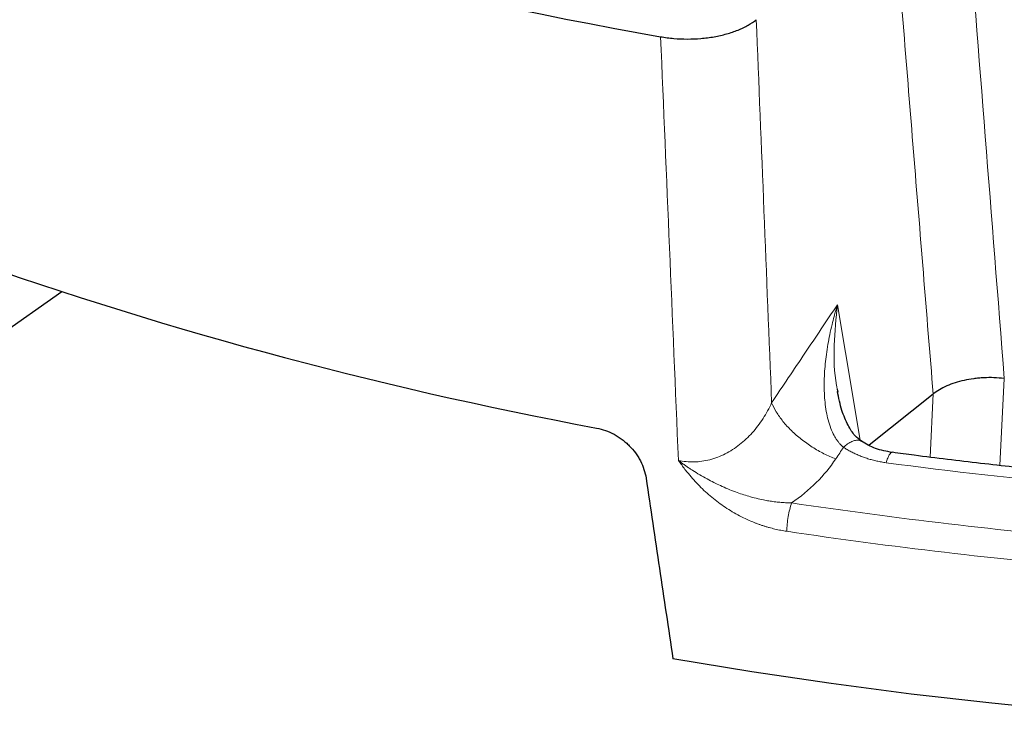
# Model space of a CAD drawing. Units: millimetres. Extents: x 0 to 420, y 0 to 297.
# Drawn here: x 269 to 298, y 122 to 143 of the extents above; entities that cross this region are included whole.
import ezdxf

# ---------------------------------------------------------------- set-up
doc = ezdxf.new("R2010")
doc.units = ezdxf.units.MM

msp = doc.modelspace()

# ---------------------------------------------------------------- linework, layer by layer
at = {"color": 7, "linetype": 'Continuous', "lineweight": 25}
for p, q in [((270.2175, 135.1125), (264.185, 130.886)), ((292.8369, 132.2704), (292.8525, 132.1876)), ((295.6351, 132.1317), (293.7662, 130.6392))]:
    msp.add_line(p, q, dxfattribs=at)
at = {"color": 8, "linetype": 'Continuous', "lineweight": 18}
for p, q in [((293.0742, 133.341), (292.8406, 134.736)), ((293.5032, 130.7853), (293.0742, 133.341)), ((297.5783, 130.0477), (297.7026, 132.583)), ((295.5425, 130.2878), (295.6367, 132.133))]:
    msp.add_line(p, q, dxfattribs=at)
at = {"color": 7, "linetype": 'Continuous', "lineweight": 25, "flags": 128}
msp.add_lwpolyline([(340.2018, 124.3296), (337.8996, 123.9597), (335.5775, 123.6244), (333.2374, 123.324), (330.8814, 123.0587), (328.5114, 122.8288), (326.1294, 122.6344), (323.7375, 122.4758), (321.3376, 122.353), (318.9319, 122.2662), (316.5222, 122.2154), (314.1107, 122.2007), (311.6994, 122.2221), (309.2903, 122.2796), (306.8855, 122.3731), (304.487, 122.5025), (302.0968, 122.6678), (299.7169, 122.8688), (297.3493, 123.1053), (294.9961, 123.3771), (292.6592, 123.684), (290.3406, 124.0258), (288.0423, 124.4021)], dxfattribs=at)
at = {"color": 7, "linetype": 'Continuous', "lineweight": 25}
for centre, radius, start, end in [((308.404, 261.6111), 120.8404, 249.464794, 260.126179), ((308.3469, 251.9593), 122.9027, 250.155391, 259.435583)]:
    msp.add_arc(centre, radius, start, end, dxfattribs=at)
at = {"color": 8, "linetype": 'Continuous', "lineweight": 18}
for centre, radius, start, end in [((313.7584, 276.8679), 148.0304, 262.432349, 264.680091), ((313.6781, 277.9514), 150.6391, 261.534574, 265.046945), ((313.674, 278.0391), 151.5649, 261.534574, 265.046945)]:
    msp.add_arc(centre, radius, start, end, dxfattribs=at)
for points in [[(297.7095, 132.5822), (297.3379, 137.292), (296.9686, 142.0017), (296.6019, 146.7106)], [(292.7935, 130.2387), (292.679, 130.2816), (292.4473, 130.3833), (292.1056, 130.5781), (291.783, 130.8075), (291.4919, 131.0626), (291.2437, 131.3336), (291.048, 131.61), (290.9576, 131.7906), (290.9232, 131.8783)], [(293.02, 130.5782), (292.9447, 130.465), (292.8692, 130.3518), (292.7935, 130.2387)]]:
    msp.add_open_spline(points, degree=3, dxfattribs=at)
for points, knots in [([(295.6351, 132.1317), (295.5393, 133.3094), (295.3478, 135.6646), (295.0617, 139.1977), (294.7764, 142.7307), (294.5869, 145.0862), (294.4922, 146.2639)], [0, 0, 0, 0, 0.2500867, 0.5001156, 0.7500867, 1, 1, 1, 1]), ([(290.4759, 143.0564), (290.55, 141.1982), (290.6985, 137.4718), (290.8482, 133.7461), (290.9232, 131.8783)], [0, 0, 0, 0, 0.4986493, 1, 1, 1, 1]), ([(288.2037, 130.1952), (288.1162, 132.2637), (287.9417, 136.3849), (287.7686, 140.5073), (287.6824, 142.5606)], [0, 0, 0, 0, 0.5019078, 1, 1, 1, 1]), ([(290.9232, 131.8783), (291.2464, 132.3603), (291.8854, 133.3132), (292.5247, 134.2654), (292.8406, 134.736)], [0, 0, 0, 0, 0.5057688, 1, 1, 1, 1]), ([(293.02, 130.5782), (293.0097, 130.5867), (292.9889, 130.6038), (292.959, 130.6317), (292.9296, 130.6613), (292.901, 130.6927), (292.8731, 130.7261), (292.8459, 130.7612), (292.8195, 130.7982), (292.7939, 130.837), (292.7691, 130.8777), (292.716, 130.9716), (292.6426, 131.1338), (292.5683, 131.3688), (292.5131, 131.6243), (292.4775, 131.8853), (292.4578, 132.1608), (292.4518, 132.5336), (292.4736, 132.9121), (292.5178, 133.2938), (292.5611, 133.5763), (292.6163, 133.8692), (292.6767, 134.1397), (292.7509, 134.4331), (292.8072, 134.6231), (292.8406, 134.736)], [0, 0, 0, 0, 0.0102439, 0.0206439, 0.0312114, 0.0419573, 0.0528918, 0.0640248, 0.0753656, 0.0869228, 0.0987049, 0.1107197, 0.1666469, 0.2282446, 0.2869786, 0.3510971, 0.4118934, 0.4777899, 0.6066295, 0.6688989, 0.7369215, 0.7985049, 0.86841, 0.921856, 1, 1, 1, 1]), ([(292.8406, 134.736), (292.801, 134.344), (292.7224, 133.5659), (292.7482, 132.7291), (292.8297, 132.3074), (292.8369, 132.2704)], [0, 0, 0, 0, 0.48088766, 0.95440045, 1, 1, 1, 1]), ([(290.9232, 131.8783), (290.8868, 131.7979), (290.8084, 131.6401), (290.6297, 131.3383), (290.3668, 130.9918), (289.9946, 130.6411), (289.6451, 130.4164), (289.3493, 130.2847), (289.1216, 130.2113), (288.8904, 130.1646), (288.6583, 130.1455), (288.4282, 130.1542), (288.2777, 130.1785), (288.2037, 130.1952)], [0, 0, 0, 0, 0.2141496, 0.4282993, 0.8565985, 1.2848978, 1.713197, 1.9273467, 2.1414963, 2.3556459, 2.5697956, 2.7839452, 2.9980948, 2.9980948, 2.9980948, 2.9980948]), ([(293.02, 130.5782), (293.06, 130.6123), (293.14, 130.6807), (293.2591, 130.748), (293.3696, 130.7841), (293.4677, 130.7882), (293.5172, 130.7628), (293.5415, 130.7502)], [0, 0, 0, 0, 0.2011087, 0.4022167, 0.6033241, 0.80443, 1, 1, 1, 1]), ([(294.2633, 130.1268), (294.2403, 130.13), (294.1942, 130.1364), (294.1258, 130.1478), (294.0579, 130.1605), (293.9906, 130.1746), (293.9239, 130.1901), (293.8577, 130.2069), (293.7922, 130.2252), (293.7272, 130.2448), (293.6629, 130.2659), (293.5784, 130.2956), (293.4752, 130.3358), (293.3554, 130.3889), (293.2394, 130.447), (293.127, 130.5096), (293.0557, 130.5553), (293.02, 130.5782)], [0, 0, 0, 0, 0.0499537, 0.0998405, 0.1496904, 0.1995334, 0.2493996, 0.2993188, 0.3493212, 0.3994364, 0.449694, 0.5001235, 0.5998746, 0.6995099, 0.7992575, 0.8993454, 1, 1, 1, 1]), ([(294.4427, 130.4267), (294.4424, 130.427), (294.43, 130.4362), (294.3999, 130.4152), (294.3548, 130.3603), (294.3076, 130.2634), (294.2781, 130.1723), (294.2633, 130.1268)], [0, 0, 0, 0, 0.0067341, 0.2550505, 0.503367, 0.7516835, 1, 1, 1, 1]), ([(291.3618, 128.1254), (291.3331, 128.1299), (291.2759, 128.1388), (291.1902, 128.1544), (291.1048, 128.1717), (291.0196, 128.1909), (290.9348, 128.2118), (290.8502, 128.2346), (290.7659, 128.2591), (290.6818, 128.2855), (290.5981, 128.3136), (290.5146, 128.3436), (290.3084, 128.4222), (289.9851, 128.5698), (289.5651, 128.8198), (289.172, 129.1128), (288.8726, 129.3878), (288.6497, 129.6247), (288.5102, 129.7874), (288.3937, 129.9341), (288.2972, 130.0623), (288.2351, 130.1505), (288.2037, 130.1952)], [0, 0, 0, 0, 0.0228536, 0.0456667, 0.0684505, 0.0912165, 0.113976, 0.1367404, 0.159521, 0.1823293, 0.2051765, 0.2280739, 0.2510327, 0.3758256, 0.5010889, 0.6250422, 0.7505487, 0.8124215, 0.8754416, 0.9159899, 0.9574969, 1, 1, 1, 1]), ([(288.2037, 130.1952), (288.2306, 130.1746), (288.2845, 130.1334), (288.3667, 130.0733), (288.4499, 130.0146), (288.5345, 129.9572), (288.6583, 129.876), (288.8256, 129.7727), (289.0924, 129.6212), (289.4375, 129.4477), (289.8439, 129.2779), (290.2659, 129.1377), (290.5938, 129.057), (290.8436, 129.0116), (291.0019, 128.9883), (291.1647, 128.9703), (291.332, 128.9577), (291.4449, 128.9549), (291.5021, 128.9535)], [0, 0, 0, 0, 0.0283524, 0.0567082, 0.0851072, 0.1135903, 0.1422004, 0.2089808, 0.278096, 0.3990873, 0.5320988, 0.6462236, 0.7706188, 0.8141862, 0.8588784, 0.9047264, 0.9517588, 1, 1, 1, 1]), ([(291.5021, 128.9535), (291.767, 129.1322), (292.0094, 129.3325), (292.4419, 129.7646), (292.6319, 129.9963), (292.7935, 130.2387)], [0, 0, 0, 0, 0.5, 0.5, 1, 1, 1, 1]), ([(291.5021, 128.9535), (291.4635, 128.8383), (291.43, 128.6998), (291.3804, 128.4072), (291.3654, 128.259), (291.3618, 128.1254)], [0, 0, 0, 0, 0.5, 0.5, 1, 1, 1, 1])]:
    msp.add_open_spline(points, degree=3, knots=knots, dxfattribs=at)
at = {"color": 7, "linetype": 'Continuous', "lineweight": 25}
for points, knots in [([(287.6824, 142.5606), (287.809, 142.5379), (287.9374, 142.521), (288.1978, 142.4982), (288.3298, 142.4924), (288.5976, 142.4921), (288.7299, 142.4978), (288.9905, 142.5201), (289.1189, 142.5368), (289.3719, 142.5816), (289.4935, 142.6094), (289.7255, 142.6744), (289.8362, 142.7118), (289.994, 142.7756), (290.0449, 142.798), (290.1421, 142.8446), (290.1887, 142.8688), (290.3223, 142.9443), (290.4033, 142.9984), (290.4759, 143.0564)], [0, 0, 0, 0, 0.125, 0.125, 0.25, 0.25, 0.375, 0.375, 0.5, 0.5, 0.625, 0.625, 0.75, 0.75, 0.8125, 0.8125, 0.875, 0.875, 1, 1, 1, 1]), ([(297.7026, 132.5831), (297.5063, 132.6081), (297.3091, 132.6151), (297.0616, 132.6036), (297.0119, 132.6002), (296.9138, 132.5915), (296.8654, 132.5861), (296.7217, 132.5672), (296.6282, 132.5508), (296.4456, 132.5104), (296.356, 132.4862), (296.1868, 132.4316), (296.1066, 132.4012), (295.9551, 132.3342), (295.8835, 132.2975), (295.7512, 132.2187), (295.691, 132.177), (295.6367, 132.133)], [0, 0, 0, 0, 0.25, 0.25, 0.3125, 0.3125, 0.375, 0.375, 0.5, 0.5, 0.625, 0.625, 0.75, 0.75, 0.875, 0.875, 1, 1, 1, 1]), ([(293.5399, 130.752), (293.4753, 130.8044), (293.3306, 130.9218), (293.1331, 131.2338), (292.9522, 131.668), (292.8807, 132.02), (292.8424, 132.2085)], [0, 0, 0, 0, 0.1832056, 0.4107338, 0.6843987, 1, 1, 1, 1]), ([(285.8138, 131.1398), (285.9021, 131.1231), (285.9889, 131.0992), (286.1595, 131.0379), (286.2437, 131.0003), (286.4077, 130.9116), (286.4858, 130.8615), (286.5971, 130.778), (286.6332, 130.7488), (286.7036, 130.6875), (286.7379, 130.6553), (286.8366, 130.5555), (286.8964, 130.4852), (286.9775, 130.3742), (287.0031, 130.3362), (287.0514, 130.2584), (287.0741, 130.2184), (287.1366, 130.0974), (287.171, 130.0153), (287.2258, 129.848), (287.2462, 129.7625), (287.2589, 129.6767)], [0, 0, 0, 0, 0.125, 0.125, 0.25, 0.25, 0.375, 0.375, 0.4375, 0.4375, 0.5, 0.5, 0.625, 0.625, 0.6875, 0.6875, 0.75, 0.75, 0.875, 0.875, 1, 1, 1, 1]), ([(294.4419, 130.4274), (294.2744, 130.4588), (293.9408, 130.5212), (293.6731, 130.6753), (293.5399, 130.752)], [0, 0, 0, 0, 0.5021493, 1, 1, 1, 1]), ([(300.1609, 129.7844), (299.7527, 129.8222), (298.7007, 129.9199), (297.0084, 130.1069), (295.5102, 130.2842), (294.657, 130.401), (294.4433, 130.4302)], [0, 0, 0, 0, 0.2125038, 0.5476079, 0.8867071, 1, 1, 1, 1]), ([(287.2589, 129.6767), (287.3889, 128.7994), (287.6495, 127.0406), (287.9112, 125.283), (288.0423, 124.4021)], [0, 0, 0, 0, 0.49877, 1, 1, 1, 1])]:
    msp.add_open_spline(points, degree=3, knots=knots, dxfattribs=at)
for points in [[(297.7095, 132.5822), (297.7072, 132.5825), (297.7049, 132.5828), (297.7026, 132.5831)], [(295.6351, 132.1317), (295.6356, 132.1321), (295.6361, 132.1326), (295.6367, 132.133)]]:
    msp.add_open_spline(points, degree=3, dxfattribs=at)

doc.saveas('drawing.dxf')
